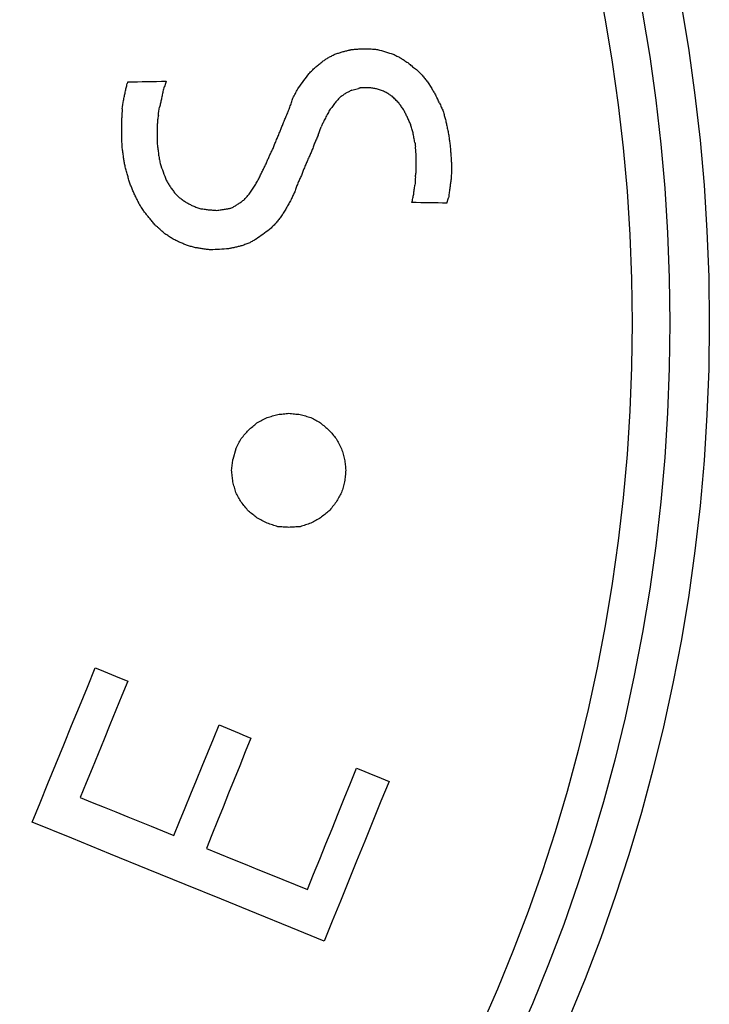
# Model space of a CAD drawing. Units: millimetres. Extents: x 430 to 1506, y 614 to 1683.
# Drawn here: x 1061 to 1065, y 1608 to 1614 of the extents above; entities that cross this region are included whole.
import ezdxf

# ---------------------------------------------------------------- set-up
doc = ezdxf.new("R2010")
doc.units = ezdxf.units.MM

msp = doc.modelspace()

# ---------------------------------------------------------------- linework, layer by layer
at = {"color": 7, "linetype": 'Continuous', "lineweight": 25}
for p, q in [((1063.2224, 1614.2612), (1063.2758, 1614.2612)), ((1063.6454, 1614.0517), (1063.672, 1614.0098)), ((1063.1653, 1613.9983), (1063.2072, 1614.0098)), ((1063.2796, 1614.0136), (1063.2224, 1614.0136)), ((1061.7061, 1613.6897), (1061.7061, 1613.8231)), ((1061.9308, 1613.7697), (1061.9308, 1613.6631)), ((1062.9519, 1613.7126), (1062.971, 1613.7659)), ((1063.573, 1613.5869), (1063.5691, 1613.6402)), ((1063.7825, 1613.6974), (1063.7825, 1613.6935)), ((1061.9385, 1613.6021), (1061.9385, 1613.5945)), ((1063.573, 1613.4764), (1063.573, 1613.5869)), ((1063.7978, 1613.5259), (1063.7978, 1613.4802)), ((1063.7673, 1613.2821), (1063.7787, 1613.3164)), ((1062.43, 1611.7238), (1062.4109, 1611.6552))]:
    msp.add_line(p, q, dxfattribs=at)
at = {"color": 7, "linetype": 'Continuous', "lineweight": 25, "flags": 128}
for points in [[(1062.9748, 1614.1774), (1062.9796, 1614.1808), (1062.9843, 1614.1841), (1062.9891, 1614.1874), (1062.9939, 1614.1908), (1062.9986, 1614.1941), (1063.0034, 1614.1974), (1063.0081, 1614.2008), (1063.0129, 1614.2041)], [(1063.0129, 1614.2041), (1063.0186, 1614.207), (1063.0243, 1614.2098), (1063.0301, 1614.2127), (1063.0358, 1614.2155), (1063.0415, 1614.2184), (1063.0472, 1614.2212), (1063.0529, 1614.2241), (1063.0586, 1614.2269)], [(1063.0586, 1614.2269), (1063.0643, 1614.2289), (1063.0701, 1614.2308), (1063.0758, 1614.2327), (1063.0815, 1614.2346), (1063.0872, 1614.2365), (1063.0929, 1614.2384), (1063.0986, 1614.2403), (1063.1043, 1614.2422)], [(1063.1043, 1614.2422), (1063.1101, 1614.2436), (1063.1158, 1614.245), (1063.1215, 1614.2465), (1063.1272, 1614.2479), (1063.1329, 1614.2493), (1063.1386, 1614.2508), (1063.1443, 1614.2522), (1063.1501, 1614.2536)], [(1063.1501, 1614.2536), (1063.1524, 1614.2541), (1063.1548, 1614.2546), (1063.1572, 1614.255), (1063.1596, 1614.2555), (1063.162, 1614.256), (1063.1643, 1614.2565), (1063.1667, 1614.2569), (1063.1691, 1614.2574)], [(1063.1691, 1614.2574), (1063.1758, 1614.2579), (1063.1825, 1614.2584), (1063.1891, 1614.2589), (1063.1958, 1614.2593), (1063.2025, 1614.2598), (1063.2091, 1614.2603), (1063.2158, 1614.2608), (1063.2224, 1614.2612)], [(1063.2758, 1614.2612), (1063.2825, 1614.2608), (1063.2891, 1614.2603), (1063.2958, 1614.2598), (1063.3025, 1614.2593), (1063.3092, 1614.2589), (1063.3158, 1614.2584), (1063.3225, 1614.2579), (1063.3291, 1614.2574)], [(1063.3291, 1614.2574), (1063.3416, 1614.2536), (1063.354, 1614.2498), (1063.3664, 1614.246), (1063.3788, 1614.2421), (1063.3912, 1614.2383), (1063.4035, 1614.2345), (1063.4159, 1614.2307), (1063.4282, 1614.2269)], [(1063.4282, 1614.2269), (1063.4339, 1614.2241), (1063.4396, 1614.2212), (1063.4454, 1614.2184), (1063.4511, 1614.2155), (1063.4568, 1614.2126), (1063.4625, 1614.2098), (1063.4682, 1614.2069), (1063.4739, 1614.2041)], [(1063.4739, 1614.2041), (1063.4796, 1614.2003), (1063.4854, 1614.1965), (1063.4911, 1614.1926), (1063.4968, 1614.1888), (1063.5025, 1614.185), (1063.5082, 1614.1812), (1063.5139, 1614.1774), (1063.5196, 1614.1736)], [(1062.8948, 1614.105), (1062.8996, 1614.1098), (1062.9043, 1614.1146), (1062.9091, 1614.1193), (1062.9138, 1614.1241), (1062.9186, 1614.1289), (1062.9234, 1614.1336), (1062.9281, 1614.1384), (1062.9329, 1614.1431)], [(1062.9329, 1614.1431), (1062.9381, 1614.1474), (1062.9434, 1614.1517), (1062.9486, 1614.156), (1062.9539, 1614.1603), (1062.9591, 1614.1646), (1062.9643, 1614.1689), (1062.9696, 1614.1731), (1062.9748, 1614.1774)], [(1063.5196, 1614.1736), (1063.5249, 1614.1693), (1063.5301, 1614.165), (1063.5354, 1614.1607), (1063.5406, 1614.1564), (1063.5458, 1614.1522), (1063.5511, 1614.1479), (1063.5563, 1614.1436), (1063.5615, 1614.1393)], [(1062.8262, 1614.0136), (1062.8348, 1614.0251), (1062.8434, 1614.0365), (1062.852, 1614.048), (1062.8606, 1614.0594), (1062.8691, 1614.0708), (1062.8777, 1614.0822), (1062.8862, 1614.0936), (1062.8948, 1614.105)], [(1063.5615, 1614.1393), (1063.5634, 1614.1379), (1063.5653, 1614.1365), (1063.5672, 1614.135), (1063.5691, 1614.1336), (1063.5711, 1614.1322), (1063.573, 1614.1307), (1063.5749, 1614.1293), (1063.5768, 1614.1279)], [(1063.5768, 1614.1279), (1063.5811, 1614.1236), (1063.5854, 1614.1193), (1063.5896, 1614.115), (1063.5939, 1614.1107), (1063.5982, 1614.1064), (1063.6025, 1614.1022), (1063.6068, 1614.0979), (1063.6111, 1614.0936)], [(1063.6111, 1614.0936), (1063.6154, 1614.0883), (1063.6196, 1614.0831), (1063.6239, 1614.0779), (1063.6282, 1614.0726), (1063.6325, 1614.0674), (1063.6368, 1614.0621), (1063.6411, 1614.0569), (1063.6454, 1614.0517)], [(1061.7289, 1613.9869), (1061.7304, 1613.9936), (1061.7318, 1614.0003), (1061.7332, 1614.0069), (1061.7346, 1614.0136), (1061.7361, 1614.0203), (1061.7375, 1614.0269), (1061.7389, 1614.0336), (1061.7404, 1614.0403)], [(1061.7442, 1614.0517), (1061.7749, 1614.0522), (1061.8055, 1614.0526), (1061.8361, 1614.0531), (1061.8666, 1614.0536), (1061.8971, 1614.0541), (1061.9275, 1614.0545), (1061.9578, 1614.055), (1061.988, 1614.0555)], [(1061.988, 1614.0555), (1061.9856, 1614.0484), (1061.9832, 1614.0412), (1061.9809, 1614.0341), (1061.9785, 1614.0269), (1061.9761, 1614.0198), (1061.9737, 1614.0126), (1061.9713, 1614.0055), (1061.969, 1613.9983)], [(1061.7175, 1613.9336), (1061.7189, 1613.9403), (1061.7203, 1613.9469), (1061.7218, 1613.9536), (1061.7232, 1613.9603), (1061.7246, 1613.9669), (1061.7261, 1613.9736), (1061.7275, 1613.9803), (1061.7289, 1613.9869)], [(1061.969, 1613.9983), (1061.9675, 1613.9912), (1061.9661, 1613.9841), (1061.9647, 1613.9769), (1061.9632, 1613.9698), (1061.9618, 1613.9626), (1061.9604, 1613.9555), (1061.959, 1613.9483), (1061.9575, 1613.9412)], [(1062.7957, 1613.9564), (1062.7995, 1613.9636), (1062.8033, 1613.9707), (1062.8072, 1613.9779), (1062.811, 1613.985), (1062.8148, 1613.9922), (1062.8186, 1613.9993), (1062.8224, 1614.0065), (1062.8262, 1614.0136)], [(1063.0891, 1613.9526), (1063.0848, 1613.9479), (1063.0805, 1613.9431), (1063.0762, 1613.9384), (1063.072, 1613.9336), (1063.0677, 1613.9288), (1063.0634, 1613.9241), (1063.0591, 1613.9193), (1063.0548, 1613.9145)], [(1063.1272, 1613.9793), (1063.1224, 1613.976), (1063.1177, 1613.9726), (1063.1129, 1613.9693), (1063.1082, 1613.966), (1063.1034, 1613.9626), (1063.0986, 1613.9593), (1063.0939, 1613.956), (1063.0891, 1613.9526)], [(1063.1653, 1613.9983), (1063.1605, 1613.996), (1063.1558, 1613.9936), (1063.151, 1613.9912), (1063.1463, 1613.9888), (1063.1415, 1613.9865), (1063.1367, 1613.9841), (1063.132, 1613.9817), (1063.1272, 1613.9793)], [(1063.2224, 1614.0136), (1063.2205, 1614.0131), (1063.2186, 1614.0126), (1063.2167, 1614.0122), (1063.2148, 1614.0117), (1063.2129, 1614.0112), (1063.211, 1614.0107), (1063.2091, 1614.0103), (1063.2072, 1614.0098)], [(1063.3291, 1614.006), (1063.3229, 1614.0069), (1063.3168, 1614.0079), (1063.3106, 1614.0088), (1063.3044, 1614.0098), (1063.2982, 1614.0107), (1063.292, 1614.0117), (1063.2858, 1614.0126), (1063.2796, 1614.0136)], [(1063.3787, 1613.9869), (1063.3725, 1613.9893), (1063.3663, 1613.9917), (1063.3601, 1613.994), (1063.3539, 1613.9964), (1063.3477, 1613.9988), (1063.3415, 1614.0012), (1063.3353, 1614.0036), (1063.3291, 1614.006)], [(1063.4206, 1613.9602), (1063.4153, 1613.9636), (1063.4101, 1613.9669), (1063.4049, 1613.9702), (1063.3996, 1613.9736), (1063.3944, 1613.9769), (1063.3891, 1613.9802), (1063.3839, 1613.9836), (1063.3787, 1613.9869)], [(1063.4625, 1613.9183), (1063.4572, 1613.9236), (1063.452, 1613.9288), (1063.4468, 1613.934), (1063.4415, 1613.9393), (1063.4363, 1613.9445), (1063.4311, 1613.9498), (1063.4258, 1613.955), (1063.4206, 1613.9602)], [(1063.672, 1614.0098), (1063.6754, 1614.0041), (1063.6787, 1613.9983), (1063.682, 1613.9926), (1063.6854, 1613.9869), (1063.6887, 1613.9812), (1063.692, 1613.9755), (1063.6954, 1613.9698), (1063.6987, 1613.9641)], [(1061.9575, 1613.9412), (1061.9561, 1613.935), (1061.9547, 1613.9288), (1061.9532, 1613.9226), (1061.9518, 1613.9164), (1061.9504, 1613.9102), (1061.9489, 1613.9041), (1061.9475, 1613.8979), (1061.9461, 1613.8917)], [(1062.75, 1613.8345), (1062.7529, 1613.8417), (1062.7557, 1613.8488), (1062.7586, 1613.856), (1062.7614, 1613.8631), (1062.7643, 1613.8703), (1062.7672, 1613.8774), (1062.77, 1613.8845), (1062.7729, 1613.8917)], [(1062.7729, 1613.8917), (1062.7752, 1613.8988), (1062.7776, 1613.906), (1062.78, 1613.9131), (1062.7824, 1613.9203), (1062.7848, 1613.9274), (1062.7872, 1613.9345), (1062.7895, 1613.9417), (1062.7919, 1613.9488)], [(1063.0548, 1613.9145), (1063.0505, 1613.9083), (1063.0462, 1613.9022), (1063.042, 1613.896), (1063.0377, 1613.8898), (1063.0334, 1613.8836), (1063.0291, 1613.8774), (1063.0248, 1613.8712), (1063.0205, 1613.865)], [(1063.493, 1613.8764), (1063.4891, 1613.8817), (1063.4853, 1613.8869), (1063.4815, 1613.8921), (1063.4777, 1613.8974), (1063.4739, 1613.9026), (1063.4701, 1613.9078), (1063.4663, 1613.9131), (1063.4625, 1613.9183)], [(1063.7216, 1613.9183), (1063.7244, 1613.9117), (1063.7273, 1613.905), (1063.7301, 1613.8983), (1063.733, 1613.8917), (1063.7358, 1613.885), (1063.7387, 1613.8783), (1063.7416, 1613.8717), (1063.7444, 1613.865)], [(1062.7271, 1613.7812), (1062.73, 1613.7879), (1062.7329, 1613.7945), (1062.7357, 1613.8012), (1062.7386, 1613.8079), (1062.7414, 1613.8145), (1062.7443, 1613.8212), (1062.7471, 1613.8279), (1062.75, 1613.8345)], [(1063.0205, 1613.865), (1063.0167, 1613.8579), (1063.0129, 1613.8507), (1063.0091, 1613.8436), (1063.0053, 1613.8365), (1063.0015, 1613.8293), (1062.9977, 1613.8222), (1062.9938, 1613.815), (1062.99, 1613.8078)], [(1063.5158, 1613.8307), (1063.513, 1613.8364), (1063.5101, 1613.8421), (1063.5072, 1613.8478), (1063.5044, 1613.8536), (1063.5015, 1613.8593), (1063.4987, 1613.865), (1063.4958, 1613.8707), (1063.493, 1613.8764)], [(1063.5387, 1613.7812), (1063.5358, 1613.7874), (1063.533, 1613.7935), (1063.5301, 1613.7997), (1063.5272, 1613.8059), (1063.5244, 1613.8121), (1063.5215, 1613.8183), (1063.5187, 1613.8245), (1063.5158, 1613.8307)], [(1063.7444, 1613.865), (1063.7463, 1613.8583), (1063.7482, 1613.8517), (1063.7501, 1613.845), (1063.752, 1613.8383), (1063.7539, 1613.8317), (1063.7558, 1613.825), (1063.7577, 1613.8183), (1063.7597, 1613.8117)], [(1061.9347, 1613.8231), (1061.9342, 1613.8164), (1061.9337, 1613.8098), (1061.9332, 1613.8031), (1061.9328, 1613.7964), (1061.9323, 1613.7898), (1061.9318, 1613.7831), (1061.9313, 1613.7764), (1061.9308, 1613.7697)], [(1062.7081, 1613.7316), (1062.7105, 1613.7378), (1062.7129, 1613.744), (1062.7152, 1613.7502), (1062.7176, 1613.7564), (1062.72, 1613.7626), (1062.7224, 1613.7688), (1062.7248, 1613.775), (1062.7271, 1613.7812)], [(1062.99, 1613.8078), (1062.9877, 1613.8026), (1062.9853, 1613.7974), (1062.9829, 1613.7921), (1062.9805, 1613.7869), (1062.9781, 1613.7817), (1062.9757, 1613.7764), (1062.9734, 1613.7712), (1062.971, 1613.7659)], [(1063.5539, 1613.7278), (1063.552, 1613.7345), (1063.5501, 1613.7412), (1063.5482, 1613.7478), (1063.5463, 1613.7545), (1063.5444, 1613.7612), (1063.5425, 1613.7678), (1063.5406, 1613.7745), (1063.5387, 1613.7812)], [(1063.7597, 1613.8117), (1063.7611, 1613.805), (1063.7625, 1613.7983), (1063.7639, 1613.7917), (1063.7654, 1613.785), (1063.7668, 1613.7783), (1063.7682, 1613.7716), (1063.7697, 1613.765), (1063.7711, 1613.7583)], [(1062.6852, 1613.6783), (1062.6881, 1613.685), (1062.6909, 1613.6917), (1062.6938, 1613.6983), (1062.6967, 1613.705), (1062.6995, 1613.7117), (1062.7024, 1613.7183), (1062.7052, 1613.725), (1062.7081, 1613.7316)], [(1062.9519, 1613.7126), (1062.9491, 1613.7064), (1062.9462, 1613.7002), (1062.9434, 1613.694), (1062.9405, 1613.6879), (1062.9377, 1613.6817), (1062.9348, 1613.6755), (1062.9319, 1613.6693), (1062.9291, 1613.6631)], [(1063.5653, 1613.6669), (1063.5639, 1613.6745), (1063.5625, 1613.6821), (1063.5611, 1613.6897), (1063.5596, 1613.6974), (1063.5582, 1613.705), (1063.5568, 1613.7126), (1063.5553, 1613.7202), (1063.5539, 1613.7278)], [(1063.7711, 1613.7583), (1063.7725, 1613.7507), (1063.7739, 1613.7431), (1063.7754, 1613.7355), (1063.7768, 1613.7278), (1063.7782, 1613.7202), (1063.7797, 1613.7126), (1063.7811, 1613.705), (1063.7825, 1613.6974)], [(1061.7099, 1613.6326), (1061.7094, 1613.6397), (1061.7089, 1613.6469), (1061.7084, 1613.654), (1061.708, 1613.6612), (1061.7075, 1613.6683), (1061.707, 1613.6754), (1061.7065, 1613.6826), (1061.7061, 1613.6897)], [(1061.9308, 1613.6631), (1061.9318, 1613.6554), (1061.9328, 1613.6478), (1061.9337, 1613.6402), (1061.9347, 1613.6326), (1061.9356, 1613.625), (1061.9366, 1613.6173), (1061.9375, 1613.6097), (1061.9385, 1613.6021)], [(1062.6662, 1613.6288), (1062.6686, 1613.635), (1062.6709, 1613.6412), (1062.6733, 1613.6474), (1062.6757, 1613.6536), (1062.6781, 1613.6597), (1062.6805, 1613.6659), (1062.6829, 1613.6721), (1062.6852, 1613.6783)], [(1062.9291, 1613.6631), (1062.9267, 1613.6564), (1062.9243, 1613.6497), (1062.9219, 1613.6431), (1062.9195, 1613.6364), (1062.9172, 1613.6297), (1062.9148, 1613.6231), (1062.9124, 1613.6164), (1062.91, 1613.6097)], [(1063.7825, 1613.6935), (1063.7835, 1613.6864), (1063.7844, 1613.6793), (1063.7854, 1613.6721), (1063.7863, 1613.665), (1063.7873, 1613.6578), (1063.7882, 1613.6507), (1063.7892, 1613.6435), (1063.7901, 1613.6364)], [(1061.7175, 1613.5754), (1061.7165, 1613.5826), (1061.7156, 1613.5897), (1061.7146, 1613.5969), (1061.7137, 1613.604), (1061.7127, 1613.6112), (1061.7118, 1613.6183), (1061.7108, 1613.6254), (1061.7099, 1613.6326)], [(1061.9385, 1613.5945), (1061.9399, 1613.5869), (1061.9413, 1613.5792), (1061.9428, 1613.5716), (1061.9442, 1613.564), (1061.9456, 1613.5564), (1061.947, 1613.5488), (1061.9485, 1613.5411), (1061.9499, 1613.5335)], [(1062.6243, 1613.5373), (1062.6267, 1613.5431), (1062.629, 1613.5488), (1062.6314, 1613.5545), (1062.6338, 1613.5602), (1062.6362, 1613.5659), (1062.6386, 1613.5716), (1062.6409, 1613.5773), (1062.6433, 1613.5831)], [(1062.6433, 1613.5831), (1062.6462, 1613.5888), (1062.649, 1613.5945), (1062.6519, 1613.6002), (1062.6548, 1613.6059), (1062.6576, 1613.6116), (1062.6605, 1613.6174), (1062.6633, 1613.6231), (1062.6662, 1613.6288)], [(1062.91, 1613.6097), (1062.9072, 1613.6035), (1062.9043, 1613.5974), (1062.9015, 1613.5912), (1062.8986, 1613.585), (1062.8957, 1613.5788), (1062.8929, 1613.5726), (1062.89, 1613.5664), (1062.8872, 1613.5602)], [(1063.7901, 1613.6364), (1063.7906, 1613.6293), (1063.7911, 1613.6221), (1063.7916, 1613.615), (1063.792, 1613.6078), (1063.7925, 1613.6007), (1063.793, 1613.5935), (1063.7935, 1613.5864), (1063.7939, 1613.5792)], [(1063.7939, 1613.5792), (1063.7944, 1613.5726), (1063.7949, 1613.5659), (1063.7954, 1613.5592), (1063.7958, 1613.5526), (1063.7963, 1613.5459), (1063.7968, 1613.5392), (1063.7973, 1613.5326), (1063.7978, 1613.5259)], [(1061.7251, 1613.5259), (1061.7242, 1613.5321), (1061.7232, 1613.5383), (1061.7223, 1613.5445), (1061.7213, 1613.5507), (1061.7203, 1613.5569), (1061.7194, 1613.5631), (1061.7184, 1613.5692), (1061.7175, 1613.5754)], [(1061.7404, 1613.4688), (1061.7384, 1613.4759), (1061.7365, 1613.483), (1061.7346, 1613.4902), (1061.7327, 1613.4973), (1061.7308, 1613.5045), (1061.7289, 1613.5116), (1061.727, 1613.5188), (1061.7251, 1613.5259)], [(1061.9499, 1613.5335), (1061.9547, 1613.5202), (1061.9594, 1613.5068), (1061.9642, 1613.4935), (1061.969, 1613.4802), (1061.9737, 1613.4668), (1061.9785, 1613.4535), (1061.9832, 1613.4402), (1061.988, 1613.4268)], [(1062.6014, 1613.4916), (1062.6043, 1613.4973), (1062.6071, 1613.5031), (1062.61, 1613.5088), (1062.6128, 1613.5145), (1062.6157, 1613.5202), (1062.6186, 1613.5259), (1062.6214, 1613.5316), (1062.6243, 1613.5373)], [(1062.8872, 1613.5602), (1062.8843, 1613.5535), (1062.8815, 1613.5469), (1062.8786, 1613.5402), (1062.8757, 1613.5335), (1062.8729, 1613.5269), (1062.87, 1613.5202), (1062.8672, 1613.5135), (1062.8643, 1613.5069)], [(1061.7556, 1613.4154), (1061.7537, 1613.4221), (1061.7518, 1613.4287), (1061.7499, 1613.4354), (1061.748, 1613.4421), (1061.7461, 1613.4488), (1061.7442, 1613.4554), (1061.7423, 1613.4621), (1061.7404, 1613.4688)], [(1062.5785, 1613.4421), (1062.5814, 1613.4483), (1062.5843, 1613.4545), (1062.5871, 1613.4607), (1062.59, 1613.4669), (1062.5928, 1613.4731), (1062.5957, 1613.4792), (1062.5986, 1613.4854), (1062.6014, 1613.4916)], [(1062.8453, 1613.4573), (1062.8424, 1613.4511), (1062.8395, 1613.445), (1062.8367, 1613.4388), (1062.8338, 1613.4326), (1062.831, 1613.4264), (1062.8281, 1613.4202), (1062.8253, 1613.414), (1062.8224, 1613.4078)], [(1062.8643, 1613.5069), (1062.8619, 1613.5007), (1062.8595, 1613.4945), (1062.8572, 1613.4883), (1062.8548, 1613.4821), (1062.8524, 1613.4759), (1062.85, 1613.4697), (1062.8476, 1613.4635), (1062.8453, 1613.4573)], [(1063.7978, 1613.4802), (1063.7973, 1613.4735), (1063.7968, 1613.4669), (1063.7963, 1613.4602), (1063.7958, 1613.4535), (1063.7954, 1613.4469), (1063.7949, 1613.4402), (1063.7944, 1613.4335), (1063.7939, 1613.4268)], [(1061.7746, 1613.3659), (1061.7723, 1613.3721), (1061.7699, 1613.3783), (1061.7675, 1613.3845), (1061.7651, 1613.3906), (1061.7627, 1613.3968), (1061.7604, 1613.403), (1061.758, 1613.4092), (1061.7556, 1613.4154)], [(1061.988, 1613.4268), (1061.9913, 1613.4216), (1061.9947, 1613.4164), (1061.998, 1613.4111), (1062.0013, 1613.4059), (1062.0047, 1613.4006), (1062.008, 1613.3954), (1062.0113, 1613.3902), (1062.0147, 1613.3849)], [(1062.5481, 1613.3887), (1062.5519, 1613.3954), (1062.5557, 1613.4021), (1062.5595, 1613.4088), (1062.5633, 1613.4154), (1062.5671, 1613.4221), (1062.5709, 1613.4288), (1062.5747, 1613.4354), (1062.5785, 1613.4421)], [(1062.8224, 1613.4078), (1062.82, 1613.4011), (1062.8176, 1613.3945), (1062.8152, 1613.3878), (1062.8129, 1613.3811), (1062.8105, 1613.3745), (1062.8081, 1613.3678), (1062.8057, 1613.3611), (1062.8033, 1613.3545)], [(1063.5577, 1613.3392), (1063.5587, 1613.3464), (1063.5596, 1613.3535), (1063.5606, 1613.3607), (1063.5615, 1613.3678), (1063.5625, 1613.3749), (1063.5634, 1613.3821), (1063.5644, 1613.3892), (1063.5653, 1613.3964)], [(1063.7939, 1613.4268), (1063.793, 1613.4202), (1063.792, 1613.4135), (1063.7911, 1613.4069), (1063.7901, 1613.4002), (1063.7892, 1613.3935), (1063.7882, 1613.3869), (1063.7873, 1613.3802), (1063.7863, 1613.3735)], [(1061.7975, 1613.3164), (1061.7946, 1613.3225), (1061.7918, 1613.3287), (1061.7889, 1613.3349), (1061.7861, 1613.3411), (1061.7832, 1613.3473), (1061.7804, 1613.3535), (1061.7775, 1613.3597), (1061.7746, 1613.3659)], [(1062.0147, 1613.3849), (1062.0185, 1613.3797), (1062.0223, 1613.3744), (1062.0261, 1613.3692), (1062.0299, 1613.364), (1062.0337, 1613.3587), (1062.0375, 1613.3535), (1062.0413, 1613.3483), (1062.0451, 1613.343)], [(1062.0451, 1613.343), (1062.048, 1613.3402), (1062.0509, 1613.3373), (1062.0537, 1613.3345), (1062.0566, 1613.3316), (1062.0594, 1613.3287), (1062.0623, 1613.3259), (1062.0652, 1613.323), (1062.068, 1613.3202)], [(1062.4795, 1613.3011), (1062.4838, 1613.3059), (1062.4881, 1613.3107), (1062.4924, 1613.3154), (1062.4967, 1613.3202), (1062.5009, 1613.3249), (1062.5052, 1613.3297), (1062.5095, 1613.3345), (1062.5138, 1613.3392)], [(1062.5138, 1613.3392), (1062.5181, 1613.3454), (1062.5224, 1613.3516), (1062.5266, 1613.3578), (1062.5309, 1613.364), (1062.5352, 1613.3702), (1062.5395, 1613.3764), (1062.5438, 1613.3826), (1062.5481, 1613.3887)], [(1062.8033, 1613.3545), (1062.8005, 1613.3483), (1062.7976, 1613.3421), (1062.7948, 1613.3359), (1062.7919, 1613.3297), (1062.7891, 1613.3235), (1062.7862, 1613.3173), (1062.7833, 1613.3111), (1062.7805, 1613.3049)], [(1063.5463, 1613.2859), (1063.5477, 1613.2925), (1063.5492, 1613.2992), (1063.5506, 1613.3059), (1063.552, 1613.3126), (1063.5534, 1613.3192), (1063.5549, 1613.3259), (1063.5563, 1613.3326), (1063.5577, 1613.3392)], [(1063.7863, 1613.3735), (1063.7854, 1613.3664), (1063.7844, 1613.3592), (1063.7835, 1613.3521), (1063.7825, 1613.3449), (1063.7816, 1613.3378), (1063.7806, 1613.3307), (1063.7797, 1613.3235), (1063.7787, 1613.3164)], [(1061.8204, 1613.2706), (1061.8175, 1613.2763), (1061.8146, 1613.2821), (1061.8118, 1613.2878), (1061.8089, 1613.2935), (1061.8061, 1613.2992), (1061.8032, 1613.3049), (1061.8004, 1613.3106), (1061.7975, 1613.3164)], [(1061.8508, 1613.2249), (1061.847, 1613.2306), (1061.8432, 1613.2363), (1061.8394, 1613.242), (1061.8356, 1613.2478), (1061.8318, 1613.2535), (1061.828, 1613.2592), (1061.8242, 1613.2649), (1061.8204, 1613.2706)], [(1062.068, 1613.3202), (1062.0733, 1613.3163), (1062.0785, 1613.3125), (1062.0837, 1613.3087), (1062.089, 1613.3049), (1062.0942, 1613.3011), (1062.0995, 1613.2973), (1062.1047, 1613.2935), (1062.1099, 1613.2897)], [(1062.1099, 1613.2897), (1062.1152, 1613.2868), (1062.1204, 1613.284), (1062.1257, 1613.2811), (1062.1309, 1613.2782), (1062.1361, 1613.2754), (1062.1414, 1613.2725), (1062.1466, 1613.2697), (1062.1518, 1613.2668)], [(1062.1518, 1613.2668), (1062.158, 1613.2644), (1062.1642, 1613.2621), (1062.1704, 1613.2597), (1062.1766, 1613.2573), (1062.1828, 1613.2549), (1062.189, 1613.2525), (1062.1952, 1613.2502), (1062.2014, 1613.2478)], [(1062.4033, 1613.2516), (1062.4081, 1613.2545), (1062.4128, 1613.2573), (1062.4176, 1613.2602), (1062.4224, 1613.263), (1062.4271, 1613.2659), (1062.4319, 1613.2687), (1062.4366, 1613.2716), (1062.4414, 1613.2744)], [(1062.4414, 1613.2744), (1062.4462, 1613.2778), (1062.4509, 1613.2811), (1062.4557, 1613.2845), (1062.4605, 1613.2878), (1062.4652, 1613.2911), (1062.47, 1613.2945), (1062.4747, 1613.2978), (1062.4795, 1613.3011)], [(1062.7767, 1613.2973), (1062.7729, 1613.2906), (1062.7691, 1613.284), (1062.7653, 1613.2773), (1062.7614, 1613.2707), (1062.7576, 1613.264), (1062.7538, 1613.2573), (1062.75, 1613.2506), (1062.7462, 1613.244)], [(1063.7673, 1613.2821), (1063.74, 1613.2825), (1063.7126, 1613.283), (1063.6851, 1613.2835), (1063.6576, 1613.284), (1063.6299, 1613.2844), (1063.6021, 1613.2849), (1063.5743, 1613.2854), (1063.5463, 1613.2859)], [(1061.8813, 1613.1868), (1061.8775, 1613.1916), (1061.8737, 1613.1963), (1061.8699, 1613.2011), (1061.8661, 1613.2059), (1061.8623, 1613.2106), (1061.8585, 1613.2154), (1061.8547, 1613.2201), (1061.8508, 1613.2249)], [(1062.2014, 1613.2478), (1062.208, 1613.2468), (1062.2147, 1613.2459), (1062.2214, 1613.2449), (1062.2281, 1613.244), (1062.2347, 1613.243), (1062.2414, 1613.2421), (1062.248, 1613.2411), (1062.2547, 1613.2402)], [(1062.2547, 1613.2402), (1062.2614, 1613.2397), (1062.2681, 1613.2392), (1062.2747, 1613.2387), (1062.2814, 1613.2383), (1062.2881, 1613.2378), (1062.2947, 1613.2373), (1062.3014, 1613.2368), (1062.308, 1613.2363)], [(1062.308, 1613.2363), (1062.3152, 1613.2373), (1062.3224, 1613.2383), (1062.3295, 1613.2392), (1062.3367, 1613.2402), (1062.3438, 1613.2411), (1062.3509, 1613.2421), (1062.3581, 1613.243), (1062.3652, 1613.244)], [(1062.3652, 1613.244), (1062.37, 1613.2449), (1062.3747, 1613.2459), (1062.3795, 1613.2468), (1062.3843, 1613.2478), (1062.389, 1613.2487), (1062.3938, 1613.2497), (1062.3985, 1613.2506), (1062.4033, 1613.2516)], [(1062.7462, 1613.244), (1062.7424, 1613.2378), (1062.7386, 1613.2316), (1062.7348, 1613.2254), (1062.731, 1613.2192), (1062.7272, 1613.213), (1062.7233, 1613.2068), (1062.7195, 1613.2006), (1062.7157, 1613.1944)], [(1061.9156, 1613.1449), (1061.9113, 1613.1501), (1061.907, 1613.1554), (1061.9028, 1613.1606), (1061.8985, 1613.1659), (1061.8942, 1613.1711), (1061.8899, 1613.1763), (1061.8856, 1613.1816), (1061.8813, 1613.1868)], [(1061.9423, 1613.122), (1061.9389, 1613.1249), (1061.9356, 1613.1278), (1061.9323, 1613.1306), (1061.9289, 1613.1335), (1061.9256, 1613.1363), (1061.9223, 1613.1392), (1061.9189, 1613.142), (1061.9156, 1613.1449)], [(1062.6814, 1613.1525), (1062.6767, 1613.1478), (1062.6719, 1613.143), (1062.6672, 1613.1383), (1062.6624, 1613.1335), (1062.6576, 1613.1287), (1062.6529, 1613.124), (1062.6481, 1613.1192), (1062.6433, 1613.1144)], [(1062.7157, 1613.1944), (1062.7114, 1613.1892), (1062.7071, 1613.184), (1062.7029, 1613.1787), (1062.6986, 1613.1735), (1062.6943, 1613.1683), (1062.69, 1613.163), (1062.6857, 1613.1578), (1062.6814, 1613.1525)], [(1061.9804, 1613.0878), (1061.9756, 1613.092), (1061.9709, 1613.0963), (1061.9661, 1613.1006), (1061.9613, 1613.1049), (1061.9566, 1613.1092), (1061.9518, 1613.1135), (1061.947, 1613.1178), (1061.9423, 1613.122)], [(1062.0261, 1613.0573), (1062.0204, 1613.0611), (1062.0147, 1613.0649), (1062.009, 1613.0687), (1062.0033, 1613.0725), (1061.9975, 1613.0763), (1061.9918, 1613.0801), (1061.9861, 1613.0839), (1061.9804, 1613.0878)], [(1062.6433, 1613.1144), (1062.6329, 1613.1068), (1062.6224, 1613.0992), (1062.612, 1613.0916), (1062.6015, 1613.084), (1062.591, 1613.0764), (1062.5805, 1613.0688), (1062.57, 1613.0611), (1062.5595, 1613.0535)], [(1062.0718, 1613.0344), (1062.0661, 1613.0373), (1062.0604, 1613.0401), (1062.0547, 1613.043), (1062.049, 1613.0458), (1062.0433, 1613.0487), (1062.0375, 1613.0516), (1062.0318, 1613.0544), (1062.0261, 1613.0573)], [(1062.1175, 1613.0154), (1062.1118, 1613.0177), (1062.1061, 1613.0201), (1062.1004, 1613.0225), (1062.0947, 1613.0249), (1062.089, 1613.0273), (1062.0833, 1613.0296), (1062.0775, 1613.032), (1062.0718, 1613.0344)], [(1062.1671, 1613.0001), (1062.1609, 1613.002), (1062.1547, 1613.0039), (1062.1485, 1613.0058), (1062.1423, 1613.0077), (1062.1361, 1613.0096), (1062.1299, 1613.0116), (1062.1237, 1613.0135), (1062.1175, 1613.0154)], [(1062.5176, 1613.0306), (1062.5114, 1613.0282), (1062.5052, 1613.0259), (1062.499, 1613.0235), (1062.4929, 1613.0211), (1062.4867, 1613.0187), (1062.4805, 1613.0163), (1062.4743, 1613.0139), (1062.4681, 1613.0116)], [(1062.5595, 1613.0535), (1062.5543, 1613.0506), (1062.549, 1613.0478), (1062.5438, 1613.0449), (1062.5386, 1613.042), (1062.5333, 1613.0392), (1062.5281, 1613.0363), (1062.5228, 1613.0335), (1062.5176, 1613.0306)], [(1062.2166, 1612.9925), (1062.2104, 1612.9935), (1062.2042, 1612.9944), (1062.198, 1612.9954), (1062.1919, 1612.9963), (1062.1857, 1612.9973), (1062.1795, 1612.9982), (1062.1733, 1612.9992), (1062.1671, 1613.0001)], [(1062.2699, 1612.9849), (1062.2633, 1612.9858), (1062.2566, 1612.9868), (1062.25, 1612.9877), (1062.2433, 1612.9887), (1062.2366, 1612.9896), (1062.23, 1612.9906), (1062.2233, 1612.9916), (1062.2166, 1612.9925)], [(1062.3842, 1612.9925), (1062.37, 1612.9916), (1062.3558, 1612.9906), (1062.3415, 1612.9897), (1062.3272, 1612.9887), (1062.3129, 1612.9878), (1062.2986, 1612.9868), (1062.2843, 1612.9858), (1062.2699, 1612.9849)], [(1062.4223, 1613.0001), (1062.4176, 1612.9992), (1062.4128, 1612.9982), (1062.4081, 1612.9973), (1062.4033, 1612.9963), (1062.3985, 1612.9954), (1062.3938, 1612.9944), (1062.389, 1612.9935), (1062.3842, 1612.9925)], [(1062.4681, 1613.0116), (1062.4624, 1613.0101), (1062.4567, 1613.0087), (1062.4509, 1613.0073), (1062.4452, 1613.0058), (1062.4395, 1613.0044), (1062.4338, 1613.003), (1062.4281, 1613.0016), (1062.4223, 1613.0001)], [(1062.5633, 1611.8876), (1062.5714, 1611.8919), (1062.5795, 1611.8962), (1062.5876, 1611.9005), (1062.5957, 1611.9048), (1062.6038, 1611.9091), (1062.6119, 1611.9133), (1062.62, 1611.9176), (1062.6281, 1611.9219)], [(1062.6281, 1611.9219), (1062.6367, 1611.9243), (1062.6453, 1611.9267), (1062.6538, 1611.9291), (1062.6624, 1611.9314), (1062.671, 1611.9338), (1062.6796, 1611.9362), (1062.6881, 1611.9386), (1062.6967, 1611.9409)], [(1062.6967, 1611.9409), (1062.7053, 1611.9419), (1062.7138, 1611.9429), (1062.7224, 1611.9438), (1062.731, 1611.9448), (1062.7396, 1611.9457), (1062.7481, 1611.9467), (1062.7567, 1611.9476), (1062.7652, 1611.9486)], [(1062.7652, 1611.9486), (1062.7743, 1611.9476), (1062.7834, 1611.9467), (1062.7924, 1611.9457), (1062.8015, 1611.9448), (1062.8105, 1611.9438), (1062.8196, 1611.9428), (1062.8286, 1611.9419), (1062.8376, 1611.9409)], [(1062.8376, 1611.9409), (1062.8462, 1611.9386), (1062.8548, 1611.9362), (1062.8634, 1611.9338), (1062.872, 1611.9314), (1062.8805, 1611.929), (1062.8891, 1611.9266), (1062.8977, 1611.9243), (1062.9062, 1611.9219)], [(1062.9062, 1611.9219), (1062.9138, 1611.9176), (1062.9215, 1611.9133), (1062.9291, 1611.909), (1062.9367, 1611.9047), (1062.9444, 1611.9004), (1062.952, 1611.8962), (1062.9596, 1611.8919), (1062.9672, 1611.8876)], [(1062.4643, 1611.7885), (1062.47, 1611.7952), (1062.4757, 1611.8019), (1062.4814, 1611.8086), (1062.4871, 1611.8152), (1062.4928, 1611.8219), (1062.4986, 1611.8286), (1062.5043, 1611.8352), (1062.51, 1611.8419)], [(1062.51, 1611.8419), (1062.5167, 1611.8476), (1062.5233, 1611.8533), (1062.53, 1611.8591), (1062.5367, 1611.8648), (1062.5433, 1611.8705), (1062.55, 1611.8762), (1062.5567, 1611.8819), (1062.5633, 1611.8876)], [(1062.9672, 1611.8876), (1062.9739, 1611.8819), (1062.9805, 1611.8761), (1062.9872, 1611.8704), (1062.9939, 1611.8647), (1063.0005, 1611.859), (1063.0072, 1611.8533), (1063.0139, 1611.8476), (1063.0205, 1611.8419)], [(1063.0205, 1611.8419), (1063.0262, 1611.8352), (1063.032, 1611.8285), (1063.0377, 1611.8219), (1063.0434, 1611.8152), (1063.0491, 1611.8085), (1063.0548, 1611.8019), (1063.0605, 1611.7952), (1063.0662, 1611.7885)], [(1062.43, 1611.7238), (1062.4342, 1611.7319), (1062.4385, 1611.74), (1062.4428, 1611.7481), (1062.4471, 1611.7562), (1062.4514, 1611.7643), (1062.4557, 1611.7724), (1062.46, 1611.7805), (1062.4643, 1611.7885)], [(1063.0662, 1611.7885), (1063.0705, 1611.7804), (1063.0748, 1611.7723), (1063.0791, 1611.7642), (1063.0834, 1611.7561), (1063.0877, 1611.748), (1063.092, 1611.7399), (1063.0962, 1611.7319), (1063.1005, 1611.7238)], [(1063.1005, 1611.7238), (1063.1029, 1611.7152), (1063.1053, 1611.7066), (1063.1077, 1611.698), (1063.1101, 1611.6895), (1063.1124, 1611.6809), (1063.1148, 1611.6723), (1063.1172, 1611.6638), (1063.1196, 1611.6552)], [(1062.4033, 1611.5866), (1062.4042, 1611.5952), (1062.4052, 1611.6038), (1062.4062, 1611.6123), (1062.4071, 1611.6209), (1062.4081, 1611.6295), (1062.409, 1611.6381), (1062.41, 1611.6466), (1062.4109, 1611.6552)], [(1063.1196, 1611.6552), (1063.1205, 1611.6466), (1063.1215, 1611.638), (1063.1224, 1611.6295), (1063.1234, 1611.6209), (1063.1243, 1611.6123), (1063.1253, 1611.6038), (1063.1262, 1611.5952), (1063.1272, 1611.5866)], [(1062.4109, 1611.5142), (1062.41, 1611.5233), (1062.409, 1611.5323), (1062.4081, 1611.5414), (1062.4071, 1611.5504), (1062.4062, 1611.5595), (1062.4052, 1611.5685), (1062.4042, 1611.5776), (1062.4033, 1611.5866)], [(1063.1272, 1611.5866), (1063.1262, 1611.5776), (1063.1253, 1611.5685), (1063.1243, 1611.5595), (1063.1234, 1611.5504), (1063.1224, 1611.5414), (1063.1215, 1611.5323), (1063.1205, 1611.5233), (1063.1196, 1611.5142)], [(1062.43, 1611.4456), (1062.4276, 1611.4542), (1062.4252, 1611.4628), (1062.4228, 1611.4713), (1062.4204, 1611.4799), (1062.4181, 1611.4885), (1062.4157, 1611.4971), (1062.4133, 1611.5056), (1062.4109, 1611.5142)], [(1063.1196, 1611.5142), (1063.1172, 1611.5057), (1063.1148, 1611.4971), (1063.1124, 1611.4885), (1063.11, 1611.4799), (1063.1077, 1611.4714), (1063.1053, 1611.4628), (1063.1029, 1611.4542), (1063.1005, 1611.4456)], [(1062.4643, 1611.3847), (1062.46, 1611.3923), (1062.4557, 1611.3999), (1062.4514, 1611.4075), (1062.4471, 1611.4151), (1062.4428, 1611.4228), (1062.4385, 1611.4304), (1062.4343, 1611.438), (1062.43, 1611.4456)], [(1063.1005, 1611.4456), (1063.0962, 1611.438), (1063.092, 1611.4304), (1063.0877, 1611.4228), (1063.0834, 1611.4152), (1063.0791, 1611.4076), (1063.0748, 1611.3999), (1063.0705, 1611.3923), (1063.0662, 1611.3847)], [(1062.51, 1611.3275), (1062.5043, 1611.3347), (1062.4986, 1611.3418), (1062.4929, 1611.3489), (1062.4871, 1611.3561), (1062.4814, 1611.3632), (1062.4757, 1611.3704), (1062.47, 1611.3775), (1062.4643, 1611.3847)], [(1063.0662, 1611.3847), (1063.0605, 1611.3776), (1063.0548, 1611.3704), (1063.0491, 1611.3633), (1063.0434, 1611.3561), (1063.0377, 1611.349), (1063.032, 1611.3418), (1063.0262, 1611.3347), (1063.0205, 1611.3275)], [(1062.5633, 1611.2856), (1062.5567, 1611.2909), (1062.55, 1611.2961), (1062.5433, 1611.3013), (1062.5367, 1611.3066), (1062.53, 1611.3118), (1062.5233, 1611.317), (1062.5167, 1611.3223), (1062.51, 1611.3275)], [(1062.6281, 1611.2513), (1062.62, 1611.2556), (1062.6119, 1611.2599), (1062.6038, 1611.2642), (1062.5957, 1611.2685), (1062.5876, 1611.2727), (1062.5795, 1611.277), (1062.5714, 1611.2813), (1062.5633, 1611.2856)], [(1062.9672, 1611.2856), (1062.9596, 1611.2814), (1062.952, 1611.2771), (1062.9444, 1611.2728), (1062.9367, 1611.2685), (1062.9291, 1611.2642), (1062.9215, 1611.2599), (1062.9138, 1611.2556), (1062.9062, 1611.2513)], [(1063.0205, 1611.3275), (1063.0139, 1611.3223), (1063.0072, 1611.3171), (1063.0005, 1611.3118), (1062.9939, 1611.3066), (1062.9872, 1611.3014), (1062.9805, 1611.2961), (1062.9739, 1611.2909), (1062.9672, 1611.2856)], [(1062.6967, 1611.2285), (1062.6881, 1611.2313), (1062.6796, 1611.2342), (1062.671, 1611.237), (1062.6624, 1611.2399), (1062.6539, 1611.2427), (1062.6453, 1611.2456), (1062.6367, 1611.2485), (1062.6281, 1611.2513)], [(1062.7652, 1611.2247), (1062.7567, 1611.2251), (1062.7481, 1611.2256), (1062.7396, 1611.2261), (1062.731, 1611.2266), (1062.7224, 1611.227), (1062.7138, 1611.2275), (1062.7053, 1611.228), (1062.6967, 1611.2285)], [(1062.8376, 1611.2285), (1062.8286, 1611.228), (1062.8196, 1611.2275), (1062.8105, 1611.2271), (1062.8015, 1611.2266), (1062.7924, 1611.2261), (1062.7834, 1611.2256), (1062.7743, 1611.2251), (1062.7652, 1611.2247)], [(1062.9062, 1611.2513), (1062.8977, 1611.2485), (1062.8891, 1611.2456), (1062.8805, 1611.2428), (1062.872, 1611.2399), (1062.8634, 1611.2371), (1062.8548, 1611.2342), (1062.8462, 1611.2313), (1062.8376, 1611.2285)], [(1061.1384, 1609.354), (1061.1884, 1609.4764), (1061.2385, 1609.5989), (1061.2885, 1609.7214), (1061.3385, 1609.8439), (1061.3885, 1609.9663), (1061.4385, 1610.0887), (1061.4885, 1610.2109), (1061.5384, 1610.3331)], [(1061.5384, 1610.3331), (1061.5643, 1610.3226), (1061.5902, 1610.312), (1061.616, 1610.3015), (1061.6417, 1610.291), (1061.6674, 1610.2806), (1061.693, 1610.2701), (1061.7186, 1610.2597), (1061.7442, 1610.2493)], [(1061.7442, 1610.2493), (1061.7066, 1610.1571), (1061.669, 1610.0648), (1061.6314, 1609.9724), (1061.5938, 1609.88), (1061.5561, 1609.7876), (1061.5185, 1609.6951), (1061.4808, 1609.6026), (1061.4432, 1609.5102)], [(1062.0375, 1609.2701), (1062.0733, 1609.3579), (1062.109, 1609.4456), (1062.1448, 1609.5333), (1062.1805, 1609.6209), (1062.2162, 1609.7086), (1062.2519, 1609.7961), (1062.2876, 1609.8837), (1062.3233, 1609.9712)], [(1062.3233, 1609.9712), (1062.3488, 1609.9606), (1062.3742, 1609.9501), (1062.3995, 1609.9395), (1062.4248, 1609.929), (1062.45, 1609.9186), (1062.4751, 1609.9081), (1062.5002, 1609.8977), (1062.5252, 1609.8874)], [(1062.5252, 1609.8874), (1062.49, 1609.7999), (1062.4548, 1609.7123), (1062.4196, 1609.6247), (1062.3843, 1609.5371), (1062.3491, 1609.4494), (1062.3138, 1609.3617), (1062.2785, 1609.274), (1062.2433, 1609.1863)], [(1062.8834, 1608.9272), (1062.9225, 1609.0236), (1062.9616, 1609.1199), (1063.0006, 1609.2162), (1063.0397, 1609.3125), (1063.0788, 1609.4087), (1063.1178, 1609.5048), (1063.1568, 1609.6009), (1063.1958, 1609.6969)], [(1063.1958, 1609.6969), (1063.2218, 1609.6862), (1063.2478, 1609.6757), (1063.2736, 1609.6651), (1063.2994, 1609.6546), (1063.3251, 1609.6442), (1063.3506, 1609.6338), (1063.3761, 1609.6234), (1063.4015, 1609.613)], [(1063.4015, 1609.613), (1063.3502, 1609.4867), (1063.2988, 1609.3602), (1063.2474, 1609.2335), (1063.196, 1609.1068), (1063.1445, 1608.98), (1063.093, 1608.8532), (1063.0415, 1608.7264), (1062.99, 1608.5996)], [(1061.4432, 1609.5102), (1061.5192, 1609.4795), (1061.5947, 1609.449), (1061.6698, 1609.4186), (1061.7443, 1609.3885), (1061.8184, 1609.3586), (1061.892, 1609.3289), (1061.965, 1609.2994), (1062.0375, 1609.2701)], [(1062.99, 1608.5996), (1062.7789, 1608.6856), (1062.5617, 1608.7741), (1062.3385, 1608.865), (1062.1095, 1608.9583), (1061.8748, 1609.0539), (1061.6346, 1609.1518), (1061.389, 1609.2518), (1061.1384, 1609.354)], [(1062.2433, 1609.1863), (1062.3259, 1609.1529), (1062.4078, 1609.1197), (1062.489, 1609.0869), (1062.5694, 1609.0543), (1062.6491, 1609.0221), (1062.7279, 1608.9901), (1062.806, 1608.9585), (1062.8834, 1608.9272)]]:
    msp.add_lwpolyline(points, dxfattribs=at)
at = {"color": 7, "linetype": 'Continuous', "lineweight": 25}
for radius in [11.35, 11.1, 10.86]:
    msp.add_circle((1054.0825, 1612.5219), radius, dxfattribs=at)
for centre, radius, start, end in [((1063.3654, 1613.5053), 1.7109, 161.37454, 161.77798), ((1061.9824, 1614.3579), 0.907, 333.18824, 333.72647), ((1022.2298, 1593.1943), 46.3794, 26.54095, 26.60409), ((1045.1174, 1616.2783), 16.7649, 351.77614, 351.96029), ((1036.0002, 1617.572), 26.2056, 351.80875, 351.92656), ((1070.4418, 1613.2698), 8.7533, 176.0012, 176.37611), ((1068.725, 1612.1348), 6.9971, 165.90933, 166.03796), ((1068.0564, 1614.2944), 4.5347, 187.95431, 188.29469), ((1037.3471, 1617.2067), 26.4898, 351.84637, 351.90463), ((1072.4239, 1612.7909), 8.8793, 175.74497, 176.09005), ((1066.0214, 1611.6773), 3.6267, 153.33404, 153.46864)]:
    msp.add_arc(centre, radius, start, end, dxfattribs=at)

doc.saveas('drawing.dxf')
